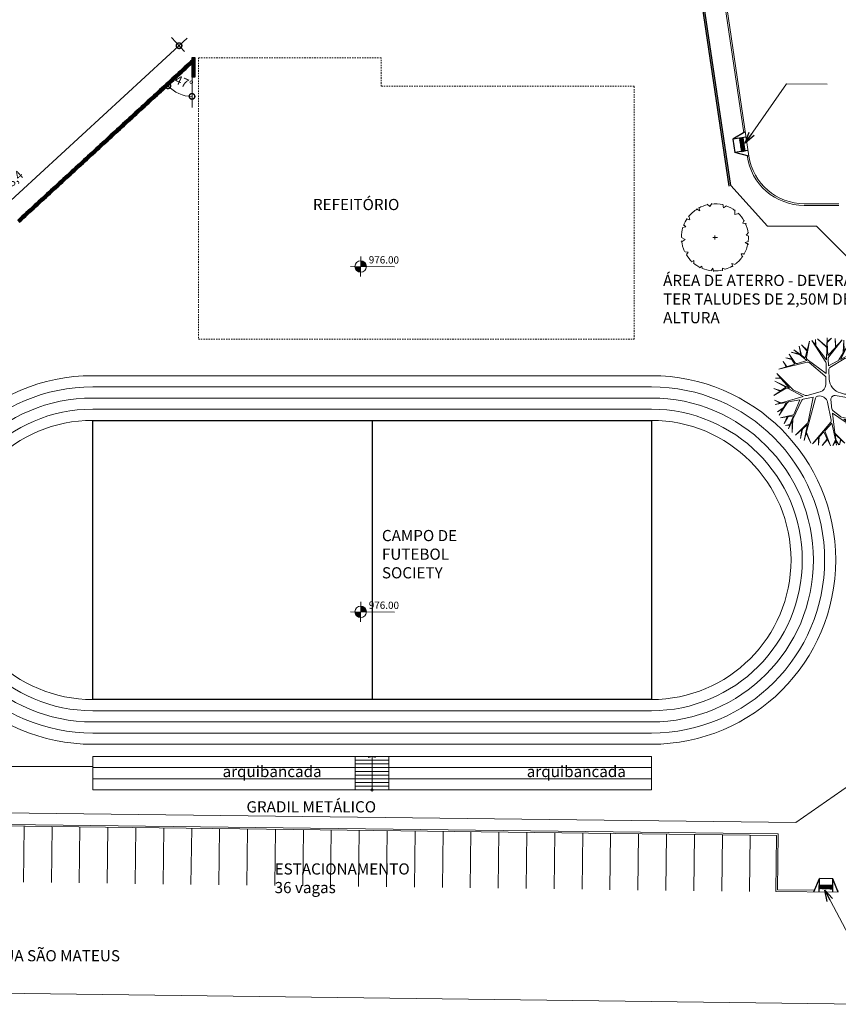
# Model space of a CAD drawing. Units: millimetres. Extents: x 11205 to 13140, y 7996 to 8348.
# Drawn here: x 12793 to 12866, y 8109 to 8197 of the extents above; entities that cross this region are included whole.
import ezdxf

# ---------------------------------------------------------------- set-up
doc = ezdxf.new("R2010")
doc.units = ezdxf.units.MM
doc.header["$MEASUREMENT"] = 0
doc.linetypes.add('HIDDEN2', pattern=[0.1875, 0.125, -0.0625])
doc.layers.get('0').update_dxf_attribs({"linetype": 'CONTINUOUS'})
doc.layers.get('Defpoints').update_dxf_attribs({"linetype": 'CONTINUOUS'})
for name, color, linetype, lineweight in [('030', 88, 'CONTINUOUS', 30), ('34', 34, 'CONTINUOUS', 20), ('Acessibilidade', 150, 'CONTINUOUS', 9), ('ARQ_CTA_GER', 9, 'CONTINUOUS', 13), ('ARQ_PIS_CAL', 9, 'CONTINUOUS', 5), ('ARQ_PRJ_GER', 9, 'HIDDEN2', 5), ('ARRUAMENTO', 4, 'CONTINUOUS', 15), ('EST_PIL_VIG_LAJ', 6, 'CONTINUOUS', 5), ('MEIO FIO', 56, 'CONTINUOUS', 15), ('NÍVEL', 7, 'CONTINUOUS', 5), ('SOLEIRA_HACHURA', 9, 'CONTINUOUS', 5), ('Txt-JanelasPortas', 7, 'CONTINUOUS', 5), ('VEGETAÇÃO', 3, 'CONTINUOUS', 13)]:
    doc.layers.add(name, color=color, linetype=linetype, lineweight=lineweight)
for name, color, linetype in [('AR_PISO', 253, 'CONTINUOUS'), ('ARQ-TXT-AMB', 7, 'CONTINUOUS'), ('GUIA', 3, 'CONTINUOUS'), ('piso alerta', 10, 'CONTINUOUS'), ('piso direcional', 160, 'CONTINUOUS'), ('VEGETACAO', 3, 'CONTINUOUS')]:
    doc.layers.add(name, color=color, linetype=linetype)
doc.styles.add('ARIAL', font='arial.ttf')
doc.styles.add('styleARIAL', font='arial.ttf')
doc.dimstyles.new('COTAS-500', dxfattribs={"dimtxt": 0.8, "dimasz": 1, "dimexe": 1, "dimexo": 1, "dimgap": 0.6, "dimtad": 1, "dimdec": 1, "dimrnd": 0.05, "dimzin": 1, "dimtxsty": 'ARIAL', "dimblk": 'DOTSMALL', "dimcen": 1.5, "dimdle": 1, "dimclrd": 256, "dimclre": 256, "dimclrt": 7, "dimadec": 0, "dimazin": 0, "dimtfac": 1, "dimtdec": 1, "dimtix": 1, "dimtmove": 1, "dimatfit": 3, "dimldrblk": 'OPEN30', "dimfxl": 0.15, "dimlwd": -1, "dimlwe": -1, "dimarcsym": 0})
pattern_1 = [(359.2952, (12864.394287, 8118.571915), (-0.0004059, -0.03299306), [0.01905, -0.0381]), (239.2952, (12864.394287, 8118.571915), (-0.0283699, 0.01684804), [0.01905, -0.0381]), (299.2952, (12864.413336, 8118.57168), (-0.0287758, -0.016145), [0.01905, -0.0381])]
pattern_2 = [(98.4407, (12858.430068, 8185.241073), (0.03263816, 0.0048433), [0.01905, -0.0381]), (338.4407, (12858.430068, 8185.241073), (-0.0121247, -0.0306871), [0.01905, -0.0381]), (38.4407, (12858.42727, 8185.259916), (0.0205135, -0.02584384), [0.01905, -0.0381])]

# ---------------------------------------------------------------- blocks, each defined once
blk = doc.blocks.new('NIVEL')
at = {"layer": 'NÍVEL'}
h = blk.add_hatch(color=256, dxfattribs=at)
h.paths.add_polyline_path([(0, 0), (0.078, 0, 0.414214), (0, 0.078)])
h.paths.add_polyline_path([(0, -0.078), (0, 0), (-0.078, 0, 0.414214)])
for p, q in [((0, 0.138), (0, -0.138)), ((-0.138, 0), (0.467, 0))]:
    blk.add_line(p, q, dxfattribs=at)
blk.add_circle((0, 0), 0.0782, dxfattribs=at)
blk = doc.blocks.new('NIVEL2')
blk.add_blockref('NIVEL', (0, 0))
at = {"layer": 'Txt-JanelasPortas', "flags": 4}
blk.add_attdef('+142', (0.144, 0.025), '', height=0.08, dxfattribs=at)
blk = doc.blocks.new('arvore_plant24')
for p, q in [((-0.1995, 0.318), (-0.1717, 0.4696)), ((-0.1934, 0.3861), (-0.1717, 0.4696)), ((-0.1201, 0.4363), (-0.1507, 0.4767)), ((-0.0186, 0.2771), (-0.1507, 0.4767)), ((-0.1201, 0.4363), (-0.1156, 0.4856)), ((-0.1143, 0.4324), (-0.1156, 0.4856)), ((-0.0153, 0.4148), (-0.0963, 0.4906)), ((-0.0112, 0.4187), (-0.0963, 0.4906)), ((-0.0112, 0.4187), (-0.0095, 0.4999)), ((-0.0076, 0.4678), (-0.0095, 0.4999)), ((-0.0076, 0.4678), (0.0322, 0.499)), ((-0.0033, 0.4643), (0.0322, 0.499)), ((0.0072, 0.3238), (0.1321, 0.4822)), ((0.0685, 0.4181), (0.0652, 0.4957)), ((0.0739, 0.4188), (0.0652, 0.4957)), ((0.0739, 0.4188), (0.1321, 0.4822)), ((0.1156, 0.3006), (0.1968, 0.4595)), ((0.142, 0.3685), (0.1466, 0.4794)), ((0.1486, 0.377), (0.1466, 0.4794)), ((0.1486, 0.377), (0.1968, 0.4595)), ((-0.2608, 0.3419), (-0.3407, 0.366)), ((-0.2686, 0.3498), (-0.3407, 0.366)), ((-0.2501, 0.341), (-0.3149, 0.3884)), ((-0.2686, 0.3498), (-0.3149, 0.3884)), ((-0.2436, 0.3392), (-0.2685, 0.4218)), ((-0.2501, 0.341), (-0.2685, 0.4218)), ((-0.1934, 0.3861), (-0.2457, 0.4355)), ((-0.1995, 0.3837), (-0.2457, 0.4355)), ((-0.2122, 0.3133), (-0.1968, 0.3727)), ((-0.0138, 0.2959), (-0.1118, 0.4254)), ((-0.0138, 0.2959), (-0.0115, 0.4058)), ((0, 0.3383), (-0.0068, 0.455)), ((0, 0.3383), (0.0653, 0.4095)), ((0.1781, 0.3249), (0.3002, 0.3999)), ((0.1971, 0.3489), (0.2218, 0.4481)), ((0.2025, 0.3473), (0.3002, 0.3999)), ((0.2025, 0.3473), (0.2098, 0.3855)), ((0.2123, 0.3986), (0.2218, 0.4481)), ((0.2123, 0.3986), (0.2709, 0.4203)), ((0.2164, 0.3941), (0.2709, 0.4203)), ((0.2952, 0.3409), (0.3208, 0.3825)), ((0.2985, 0.3364), (0.3208, 0.3825)), ((-0.1907, 0.2741), (-0.4548, 0.2078)), ((-0.3869, 0.2383), (-0.414, 0.2804)), ((-0.3877, 0.2288), (-0.414, 0.2804)), ((-0.3362, 0.3046), (-0.3909, 0.3118)), ((-0.3378, 0.2994), (-0.3909, 0.3118)), ((-0.3048, 0.2691), (-0.36, 0.347)), ((-0.3362, 0.3046), (-0.36, 0.347)), ((-0.3077, 0.2537), (-0.3301, 0.2936)), ((-0.1955, 0.2887), (-0.2825, 0.2616)), ((-0.1955, 0.2887), (-0.2565, 0.3397)), ((-0.2122, 0.3133), (-0.2392, 0.333)), ((-0.0164, 0.1701), (-0.1916, 0.2982)), ((0.0058, 0.2415), (0.0019, 0.3068)), ((0.0058, 0.2415), (0.0923, 0.2881)), ((0.0198, 0.2278), (0.1495, 0.3074)), ((0.1021, 0.2975), (0.1404, 0.363)), ((0.1156, 0.3006), (0.1911, 0.3412)), ((0.1607, 0.3115), (0.3642, 0.3426)), ((0.1781, 0.3249), (0.2861, 0.3352)), ((0.2985, 0.3364), (0.3642, 0.3426)), ((0.3587, 0.1906), (0.3895, 0.3135)), ((0.3648, 0.1922), (0.3895, 0.3135)), ((-0.3877, 0.2288), (-0.4548, 0.2078)), ((-0.3077, 0.2537), (-0.3733, 0.2333)), ((-0.0263, 0.1477), (-0.1731, 0.2701)), ((-0.0164, 0.1701), (-0.0145, 0.2628)), ((0.013, 0.1184), (0.0079, 0.205)), ((0.3004, 0.1053), (0.3885, 0.214)), ((0.3648, 0.1922), (0.4265, 0.2609)), ((0.3971, 0.2247), (0.4265, 0.2609)), ((0.3971, 0.2247), (0.4553, 0.2067)), ((0.4002, 0.2182), (0.4553, 0.2067)), ((-0.3897, 0.0415), (-0.4908, 0.0954)), ((-0.3551, 0.0334), (-0.4908, 0.0954)), ((-0.4386, 0.1289), (-0.4842, 0.1245)), ((-0.4394, 0.1238), (-0.4842, 0.1245)), ((-0.322, 0.0199), (-0.4721, 0.1672)), ((-0.4386, 0.1289), (-0.4721, 0.1672)), ((-0.3551, 0.0334), (-0.4306, 0.1197)), ((-0.0186, 0.0665), (-0.0173, 0.128)), ((0.1819, -0.0112), (0.3519, 0.1779)), ((0.3004, 0.1053), (0.4011, 0.0898)), ((0.4114, 0.0933), (0.4747, 0.1571)), ((0.414, 0.0879), (0.4364, 0.1134)), ((0.4457, 0.124), (0.4747, 0.1571)), ((0.4457, 0.124), (0.4889, 0.1046)), ((0.4489, 0.1169), (0.4889, 0.1046)), ((-0.4393, 0.011), (-0.4992, 0.0279)), ((-0.4393, 0.0054), (-0.4992, 0.0279)), ((-0.3839, 0.0317), (-0.4986, -0.0379)), ((-0.4393, 0.0054), (-0.4986, -0.0379)), ((-0.3897, 0.0415), (-0.4289, 0.0129)), ((-0.227, -0.0453), (-0.372, 0.0321)), ((-0.2085, -0.0336), (-0.3148, 0.015)), ((-0.069, 0.0007), (-0.1912, -0.0349)), ((0.1927, -0.0276), (0.2806, 0.0808)), ((0.3019, 0.09), (0.4381, 0.0798)), ((0.3643, -0.0662), (0.499, 0.0312)), ((0.414, 0.0879), (0.4943, 0.0755)), ((0.4424, 0.0786), (0.4972, 0.0526)), ((0.4505, -0.0093), (0.499, 0.0312)), ((0.4552, 0.0785), (0.4972, 0.0526)), ((0.4552, 0.0785), (0.4943, 0.0755)), ((-0.4348, -0.1031), (-0.4937, -0.079)), ((-0.4393, -0.1071), (-0.4937, -0.079)), ((-0.227, -0.0453), (-0.4269, -0.1035)), ((-0.2585, -0.0737), (-0.3629, -0.0953)), ((-0.2395, -0.0773), (-0.3211, -0.2552)), ((-0.2585, -0.0737), (-0.3093, -0.2063)), ((-0.1346, -0.0482), (-0.2267, -0.0672)), ((-0.1126, -0.0579), (-0.1942, -0.3722)), ((-0.1346, -0.0482), (-0.1802, -0.2772)), ((-0.0879, -0.0385), (-0.0935, -0.0397)), ((0.0295, -0.0716), (0.0409, -0.159)), ((0.0705, -0.032), (0.2845, -0.0678)), ((0.1188, -0.0091), (0.1572, -0.0188)), ((0.1927, -0.0276), (0.3543, -0.0681)), ((0.3014, -0.0789), (0.4233, -0.2681)), ((0.3152, -0.0729), (0.3667, -0.1659)), ((0.3152, -0.0729), (0.3929, -0.0859)), ((0.374, -0.0731), (0.4405, -0.0176)), ((0.374, -0.0731), (0.4177, -0.084)), ((0.3989, -0.0887), (0.4744, -0.1557)), ((0.4069, -0.0882), (0.4744, -0.1557)), ((0.4069, -0.0882), (0.4895, -0.102)), ((0.4267, -0.0827), (0.4984, -0.04)), ((0.4301, -0.0871), (0.4984, -0.04)), ((0.4301, -0.0871), (0.4895, -0.102)), ((0.4493, -0.0149), (0.4996, -0.0197)), ((0.4505, -0.0093), (0.4996, -0.0197)), ((-0.3837, -0.0995), (-0.4853, -0.1205)), ((-0.4393, -0.1071), (-0.4853, -0.1205)), ((-0.4123, -0.1498), (-0.4638, -0.1867)), ((-0.4167, -0.1603), (-0.4638, -0.1867)), ((-0.3704, -0.1004), (-0.4488, -0.2193)), ((-0.4167, -0.1603), (-0.4488, -0.2193)), ((-0.3837, -0.0995), (-0.4088, -0.1457)), ((0, -0.0959), (0.0353, -0.2623)), ((0.0505, -0.1757), (0.1198, -0.2283)), ((0.3729, -0.1771), (0.4598, -0.1963)), ((0.3729, -0.1771), (0.4233, -0.2681)), ((0.3739, -0.1716), (0.4598, -0.1963)), ((-0.3175, -0.2136), (-0.4363, -0.2442)), ((-0.3751, -0.2343), (-0.4363, -0.2442)), ((-0.3751, -0.2343), (-0.4029, -0.2961)), ((-0.3693, -0.2354), (-0.4029, -0.2961)), ((-0.3164, -0.2249), (-0.3658, -0.2328)), ((-0.3279, -0.2698), (-0.3622, -0.3447)), ((-0.3164, -0.2249), (-0.3448, -0.2991)), ((-0.3279, -0.2698), (-0.3274, -0.3779)), ((-0.322, -0.2589), (-0.3274, -0.3779)), ((0.0456, -0.1952), (0.1648, -0.2758)), ((0.0456, -0.1952), (0.0696, -0.3794)), ((0.1297, -0.2329), (0.4063, -0.2919)), ((0.1511, -0.2521), (0.3058, -0.2763)), ((0.1511, -0.2521), (0.2376, -0.3179)), ((-0.352, -0.3053), (-0.3889, -0.3134)), ((-0.349, -0.3101), (-0.3889, -0.3134)), ((-0.349, -0.3101), (-0.3622, -0.3447)), ((-0.1867, -0.2898), (-0.2964, -0.4027)), ((-0.2377, -0.3504), (-0.2964, -0.4027)), ((-0.2316, -0.3477), (-0.2484, -0.434)), ((-0.2377, -0.3504), (-0.2484, -0.434)), ((-0.1855, -0.304), (-0.2284, -0.3422)), ((-0.1855, -0.304), (-0.2148, -0.4515)), ((0.0311, -0.2793), (-0.1379, -0.4806)), ((0.0413, -0.2905), (-0.0188, -0.3542)), ((0.0413, -0.2905), (0.0739, -0.4434)), ((0.1717, -0.2856), (0.1933, -0.3672)), ((0.1885, -0.2919), (0.2553, -0.337)), ((0.1885, -0.2919), (0.2154, -0.4512)), ((0.2415, -0.3199), (0.3547, -0.3524)), ((0.2511, -0.3281), (0.3223, -0.3823)), ((0.2511, -0.3281), (0.3547, -0.3524)), ((0.2669, -0.3448), (0.2514, -0.4311)), ((0.2605, -0.3483), (0.2514, -0.4311)), ((0.2669, -0.3448), (0.3223, -0.3823)), ((0.312, -0.2792), (0.3726, -0.3334)), ((0.3191, -0.2784), (0.3726, -0.3334)), ((0.3191, -0.2784), (0.4063, -0.2919)), ((-0.1974, -0.3845), (-0.2148, -0.4515)), ((-0.1974, -0.3845), (-0.1533, -0.4759)), ((-0.1938, -0.3786), (-0.1533, -0.4759)), ((-0.0828, -0.4221), (-0.1379, -0.4806)), ((-0.0828, -0.4221), (-0.0818, -0.4933)), ((-0.0771, -0.4195), (-0.0818, -0.4933)), ((-0.0344, -0.3708), (-0.0744, -0.4132)), ((-0.0058, -0.4414), (-0.0467, -0.4978)), ((0.0006, -0.4423), (-0.0467, -0.4978)), ((-0.0344, -0.3708), (-0.0049, -0.4312)), ((-0.022, -0.3711), (0.0284, -0.4992)), ((0.0006, -0.4423), (0.0284, -0.4992)), ((0.0732, -0.4497), (0.0513, -0.4974)), ((0.0764, -0.4554), (0.0513, -0.4974)), ((0.0714, -0.3934), (0.117, -0.4344)), ((0.0714, -0.3934), (0.0773, -0.4383)), ((0.0739, -0.3882), (0.1605, -0.4735)), ((0.0764, -0.4554), (0.0844, -0.4928)), ((0.106, -0.4886), (0.0786, -0.4421)), ((0.0789, -0.4506), (0.106, -0.4886)), ((0.0789, -0.4506), (0.0844, -0.4928)), ((0.1257, -0.4422), (0.1127, -0.4885)), ((0.1201, -0.4434), (0.1127, -0.4885)), ((0.1257, -0.4422), (0.1605, -0.4735)), ((0.1936, -0.3715), (0.1839, -0.465)), ((0.1974, -0.383), (0.1839, -0.465)), ((0.1974, -0.383), (0.2154, -0.4512))]:
    blk.add_line(p, q)
for centre, radius, start, end in [((0.0051, 0.4557), 0.012, 134.40963, 183.37914), ((-0.2085, 0.3757), 0.012, 345.46912, 41.7134), ((-0.1023, 0.4327), 0.012, 181.37898, 217.13643), ((-0.0235, 0.406), 0.012, 358.79792, 46.88651), ((0.0565, 0.4176), 0.012, 317.46849, 2.37415), ((0.13, 0.369), 0.012, 329.69545, 357.63994), ((0.2216, 0.3833), 0.012, 115.64967, 169.14092), ((-0.3405, 0.2877), 0.012, 29.27378, 76.86971), ((-0.2642, 0.3305), 0.012, 50.18079, 73.2616), ((-0.2321, 0.3427), 0.012, 196.79794, 233.82925), ((-0.1798, 0.3144), 0.02, 169.61616, 233.82925), ((-0.1859, 0.2547), 0.02, 50.18079, 104.09441), ((-0.0395, 0.2633), 0.025, 358.79792, 33.49684), ((0.0269, 0.3083), 0.025, 141.76538, 183.37914), ((0.0805, 0.3101), 0.025, 298.27867, 329.69545), ((0.1652, 0.2818), 0.03, 98.69217, 121.54047), ((0.1854, 0.3518), 0.012, 298.27867, 345.99977), ((0.285, 0.3471), 0.012, 275.41929, 328.47623), ((-0.3768, 0.2447), 0.012, 212.62745, 287.32947), ((-0.2885, 0.2807), 0.02, 215.35315, 287.32947), ((0.0329, 0.2065), 0.025, 121.54047, 183.37914), ((0.3296, 0.1979), 0.03, 318.04539, 345.92093), ((0.3978, 0.2064), 0.012, 78.22868, 140.97952), ((-0.4396, 0.1118), 0.012, 41.16414, 89.09302), ((-0.0423, 0.1285), 0.025, 358.79792, 50.18079), ((0.1528, 0.1267), 0.14, 183.37914, 255.94078), ((0.4029, 0.1017), 0.012, 261.26853, 315.23767), ((0.4454, 0.1054), 0.012, 72.91394, 138.74535), ((-0.436, 0.0226), 0.012, 254.28366, 306.08959), ((-0.3777, 0.0215), 0.012, 61.92829, 121.24852), ((-0.3044, 0.0377), 0.025, 225.54747, 245.43891), ((-0.0886, 0.0679), 0.07, 286.23628, 358.79792), ((0.3, 0.0651), 0.025, 85.68944, 140.97952), ((0.4372, 0.0678), 0.012, 64.60855, 85.68944), ((-0.2231, -0.0848), 0.018, 101.65506, 155.33723), ((-0.1981, -0.0108), 0.025, 245.43891, 286.23628), ((-0.0885, -0.0642), 0.025, 101.65506, 165.45101), ((-0.0737, -0.1071), 0.07, 55.45836, 101.65506), ((0, 0), 0.06, 235.45836, 238.20197), ((-0.0685, -0.1105), 0.07, 12.00528, 58.20197), ((0.0592, -0.0678), 0.03, 131.16081, 187.42406), ((0, 0), 0.06, 311.16081, 316.78524), ((0.0656, -0.0616), 0.03, 80.522, 136.78524), ((0.1633, 0.0055), 0.025, 255.94078, 318.04539), ((0.2804, -0.0924), 0.025, 32.79979, 80.522), ((0.3573, -0.0565), 0.012, 255.94078, 305.86051), ((0.3909, -0.0977), 0.012, 48.45294, 80.522), ((0.4206, -0.0724), 0.012, 255.94078, 300.744), ((0.4482, -0.0268), 0.012, 84.55195, 129.81689), ((-0.4302, -0.092), 0.012, 247.75231, 286.23628), ((-0.4193, -0.14), 0.012, 305.62161, 331.4607), ((-0.3604, -0.107), 0.012, 101.65506, 146.61558), ((0.0657, -0.1558), 0.025, 187.42406, 232.75748), ((0.3772, -0.1601), 0.012, 208.97396, 253.96866), ((-0.365, -0.2378), 0.005, 99.14367, 151.11348), ((-0.3121, -0.2594), 0.01, 155.33723, 177.42473), ((-0.3205, -0.202), 0.012, 284.41832, 339.04999), ((0.0158, -0.2664), 0.02, 319.98982, 12.00528), ((0.1349, -0.2084), 0.025, 232.75748, 257.94865), ((-0.3541, -0.2955), 0.01, 282.45915, 339.04999), ((-0.2218, -0.3497), 0.01, 131.65254, 169.00137), ((-0.2047, -0.2723), 0.025, 315.83062, 348.75744), ((-0.0071, -0.3652), 0.016, 136.69068, 201.48112), ((0.1553, -0.2899), 0.017, 14.763, 55.93683), ((0.2448, -0.3083), 0.012, 232.75748, 253.96645), ((0.2486, -0.347), 0.012, 353.67021, 55.93683), ((0.304, -0.2881), 0.012, 48.19067, 81.13661), ((-0.1846, -0.3748), 0.01, 165.45101, 202.56503), ((-0.0671, -0.4201), 0.01, 136.69068, 176.38002), ((-0.0138, -0.4356), 0.01, 324.04079, 26.05619), ((0.0845, -0.3775), 0.015, 187.42406, 225.41788), ((0.0641, -0.4455), 0.01, 335.4022, 12.00528), ((0.0872, -0.437), 0.01, 187.42406, 210.52033), ((0.1103, -0.4418), 0.01, 350.59525, 48.05976), ((0.1817, -0.3702), 0.012, 354.06139, 14.763)]:
    blk.add_arc(centre, radius, start, end)
blk = doc.blocks.new('arvore_plant16')
for p, q in [((-1.458, 2.665), (-1.383, 2.38)), ((-0.709, 2.964), (-0.47, 2.755)), ((-0.47, 2.755), (-0.305, 3.039)), ((0.698, 2.979), (0.757, 2.65)), ((0.757, 2.65), (1.012, 2.845)), ((-2.341, 1.917), (-2.251, 1.558)), ((-1.383, 2.38), (-1.682, 2.531)), ((1.76, 2.485), (1.76, 2.051)), ((1.76, 2.051), (2.134, 2.156)), ((-2.61, 0.915), (-2.924, 0.854)), ((-2.806, 1.109), (-2.61, 0.915)), ((-2.251, 1.558), (-2.565, 1.633)), ((2.612, 1.558), (2.494, 1.304)), ((2.494, 1.304), (2.823, 1.243)), ((-0.2, 0), (0.233, 0)), ((0, 0.182), (0, -0.193)), ((3.003, 0.45), (2.792, 0.211)), ((2.792, 0.211), (3.032, 0.136)), ((-2.67, -0.209), (-3.014, -0.448)), ((-2.999, -0.029), (-2.67, -0.209)), ((3.016, -0.343), (2.718, -0.433)), ((2.718, -0.433), (3.003, -0.626)), ((-2.655, -1.315), (-2.4, -1.344)), ((-2.4, -1.344), (-2.551, -1.555)), ((2.643, -1.465), (2.344, -1.45)), ((2.344, -1.45), (2.463, -1.748)), ((-1.862, -2.078), (-2.071, -2.213)), ((-1.862, -2.363), (-1.862, -2.078)), ((-1.159, -2.572), (-1.368, -2.721)), ((-1.113, -2.797), (-1.159, -2.572)), ((1.835, -2.407), (1.536, -2.317)), ((1.536, -2.317), (1.611, -2.617)), ((-0.185, -2.767), (-0.29, -2.947)), ((-0.097, -3.05), (-0.185, -2.767)), ((0.907, -2.841), (0.698, -2.736)), ((0.698, -2.736), (0.698, -2.976))]:
    blk.add_line(p, q)
for start, end in [(102.43048, 119.3539), (76.09414, 96.65978), (52.95095, 71.32945), (122.07924, 142.21135), (29.44959, 46.70632), (162.84372, 180.25861), (146.27832, 159.77064), (7.44769, 25.76344), (352.58189, 2.04026), (186.2638, 205.32162), (329.60623, 350.26287), (212.01221, 227.54092), (307.83327, 326.29148), (230.94414, 244.8696), (288.26287, 301.07656), (248.29585, 265.00863), (267.31874, 284.27366)]:
    blk.add_arc((0, 0), 3, start, end)
blk = doc.blocks.new('_Open30')
at = {"color": 0, "linetype": 'ByBlock', "lineweight": -2}
for p, q in [((-1, 0.268), (0, 0)), ((0, 0), (-1, -0.268)), ((0, 0), (-1, 0))]:
    blk.add_line(p, q, dxfattribs=at)
blk = doc.blocks.new('A$C58171AD6')
at = {"layer": 'piso direcional'}
for p, q in [((3, 22.5), (3, 2.5)), ((4.5, 24), (4.5, 24)), ((4.5, 1), (4.5, 1)), ((6, 22.5), (6, 2.5)), ((11, 22.5), (11, 2.5)), ((12.5, 24), (12.5, 24)), ((12.5, 1), (12.5, 1)), ((14, 22.5), (14, 2.5)), ((19, 22.5), (19, 2.5)), ((20.5, 24), (20.5, 24)), ((20.5, 1), (20.5, 1)), ((22, 22.5), (22, 2.5))]:
    blk.add_line(p, q, dxfattribs=at)
blk.add_lwpolyline([(25, 25), (25, 0), (0, 0), (0, 25)], close=True, dxfattribs=at)
for centre, start, end in [((4.5, 22.5), 90, 180), ((4.5, 2.5), 180, 270), ((4.5, 22.5), 0, 90), ((4.5, 2.5), 270, 0), ((12.5, 22.5), 90, 180), ((12.5, 2.5), 180, 270), ((12.5, 22.5), 0, 90), ((12.5, 2.5), 270, 0), ((20.5, 22.5), 90, 180), ((20.5, 2.5), 180, 270), ((20.5, 22.5), 0, 90), ((20.5, 2.5), 270, 0)]:
    blk.add_arc(centre, 1.5, start, end, dxfattribs=at)
blk = doc.blocks.new('A$C2098290F')
at = {"layer": 'piso alerta'}
blk.add_lwpolyline([(0, 25), (25, 25), (25, 0), (0, 0)], close=True, dxfattribs=at)
for centre in [(3.5, 21.5), (3.5, 17), (3.5, 12.5), (3.5, 8), (3.5, 3.5), (8, 21.5), (8, 17), (8, 12.5), (8, 8), (8, 3.5), (12.5, 21.5), (12.5, 17), (12.5, 12.5), (12.5, 8), (12.5, 3.5), (17, 21.5), (17, 17), (17, 12.5), (17, 8), (17, 3.5), (21.5, 21.5), (21.5, 17), (21.5, 12.5), (21.5, 8), (21.5, 3.5)]:
    blk.add_circle(centre, 1.5, dxfattribs=at)
blk = doc.blocks.new('_DotSmall')
at = {"color": 0, "linetype": 'ByBlock', "const_width": 0.5}
blk.add_lwpolyline([(-0.0625, 0, 1), (0.0625, 0, 1)], format="xyb", close=True, dxfattribs=at)
blk = doc.blocks.new('*D158')
at = {"layer": 'ARQ_CTA_GER', "transparency": 16777216}
for p, q in [((12807.44, 8192.229), (12805.438, 8190.388)), ((12808.335, 8191.843), (12808.335, 8189.116))]:
    blk.add_line(p, q, dxfattribs=at)
blk.add_arc((12808.335, 8193.052), 2.935, 222.59972, 270, dxfattribs=at)
at = {"layer": 'Defpoints', "color": 0, "transparency": 16777216}
for p in [(12808.177, 8192.906, 0), (12808.335, 8193.093, -0.001), (12808.335, 8193.052, 0), (12808.335, 8192.843, -0.001), (12806.797, 8190.552)]:
    blk.add_point(p, dxfattribs=at)
at = {"layer": 'ARQ_CTA_GER', "transparency": 16777216}
for p, rotation in [((12806.174, 8191.065), 132.5997213455748), ((12808.335, 8190.116), 1.050040054906276e-09)]:
    blk.add_blockref('_DotSmall', p, dxfattribs=dict(at, rotation=rotation))
at = {"layer": 'ARQ_CTA_GER', "color": 7, "transparency": 16777216, "insert": (12807.557, 8191.28), "char_height": 0.8, "attachment_point": 5, "rotation": 336.29986, "style": 'ARIAL'}
blk.add_mtext('47°', dxfattribs=at)
blk = doc.blocks.new('*D160')
at = {"layer": 'ARQ_CTA_GER', "transparency": 16777216}
for p, q in [((12778.21, 8168.021), (12807.909, 8195.331)), ((12807.658, 8194.127), (12806.497, 8195.39)), ((12779.43, 8168.171), (12778.269, 8169.434))]:
    blk.add_line(p, q, dxfattribs=at)
at = {"layer": 'Defpoints', "color": 0, "transparency": 16777216}
for p in [(12807.173, 8194.654), (12808.335, 8193.391, 0), (12780.107, 8167.435)]:
    blk.add_point(p, dxfattribs=at)
at = {"layer": 'ARQ_CTA_GER', "transparency": 16777216}
for p, rotation in [((12807.173, 8194.654), 42.5997213457354), ((12778.946, 8168.698), 222.5997213457354)]:
    blk.add_blockref('_DotSmall', p, dxfattribs=dict(at, rotation=rotation))
at = {"layer": 'ARQ_CTA_GER', "color": 7, "transparency": 16777216, "insert": (12792.328, 8182.472), "char_height": 0.8, "attachment_point": 5, "rotation": 42.59972, "style": 'ARIAL'}
blk.add_mtext('38,4', dxfattribs=at)

msp = doc.modelspace()

# ---------------------------------------------------------------- hatches: boundary and pattern name
at = {"layer": 'AR_PISO'}
h = msp.add_hatch(dxfattribs=at)
h.set_pattern_fill('HEX', color=256, scale=0.006, angle=98.444677, style=0)
h.set_pattern_definition(pattern_2)
h.paths.add_polyline_path([(12857.3307, 8186.3697), (12857.3748, 8186.0729), (12857.6715, 8186.117), (12857.6275, 8186.4137)])
h = msp.add_hatch(dxfattribs=at)
h.set_pattern_fill('HEX', color=256, scale=0.006, angle=98.444677, style=0)
h.set_pattern_definition(pattern_2)
h.paths.add_polyline_path([(12857.3748, 8186.0729), (12857.4188, 8185.7762), (12857.7155, 8185.8202), (12857.6715, 8186.117)])
h = msp.add_hatch(dxfattribs=at)
h.set_pattern_fill('HEX', color=256, scale=0.006, angle=98.444677, style=0)
h.set_pattern_definition(pattern_2)
h.paths.add_polyline_path([(12857.4188, 8185.7762), (12857.4628, 8185.4794), (12857.7596, 8185.5235), (12857.7155, 8185.8202)])
h = msp.add_hatch(dxfattribs=at)
h.set_pattern_fill('HEX', color=256, scale=0.006, angle=98.444677, style=0)
h.set_pattern_definition(pattern_2)
h.paths.add_polyline_path([(12857.5069, 8185.1827), (12857.8036, 8185.2267), (12857.7596, 8185.5235), (12857.4628, 8185.4794)])
h = msp.add_hatch(dxfattribs=at)
h.set_pattern_fill('HEX', color=256, scale=0.006, angle=-0.700839, style=0)
h.set_pattern_definition(pattern_1)
h.paths.add_polyline_path([(12864.4834, 8119.4926), (12864.4797, 8119.1927), (12864.7797, 8119.189), (12864.7834, 8119.489)])
h = msp.add_hatch(dxfattribs=at)
h.set_pattern_fill('HEX', color=256, scale=0.006, angle=-0.700839, style=0)
h.set_pattern_definition(pattern_1)
h.paths.add_polyline_path([(12865.0833, 8119.4853), (12864.7834, 8119.489), (12864.7797, 8119.189), (12865.0796, 8119.1853)])
h = msp.add_hatch(dxfattribs=at)
h.set_pattern_fill('HEX', color=256, scale=0.006, angle=-0.700839, style=0)
h.set_pattern_definition(pattern_1)
h.paths.add_polyline_path([(12865.3833, 8119.4816), (12865.0833, 8119.4853), (12865.0796, 8119.1853), (12865.3796, 8119.1816)])
h = msp.add_hatch(dxfattribs=at)
h.set_pattern_fill('HEX', color=256, scale=0.006, angle=-0.700839, style=0)
h.set_pattern_definition(pattern_1)
h.paths.add_polyline_path([(12865.6833, 8119.4779), (12865.3833, 8119.4816), (12865.3796, 8119.1816), (12865.6796, 8119.1779)])
at = {"layer": 'EST_PIL_VIG_LAJ'}
msp.add_hatch(color=256, dxfattribs=at).paths.add_polyline_path([(12645.3733, 8298.4714), (12645.4275, 8298.3208), (12779.7814, 8296.9242), (12846.8776, 8246.2379), (12856.4008, 8182.0756), (12856.543, 8182.1411), (12847.017, 8246.3206), (12779.8324, 8297.0737)])

# ---------------------------------------------------------------- linework, layer by layer
at = {"layer": '030'}
for p, q in [((12856.4008, 8182.0756), (12846.8776, 8246.2379)), ((12856.543, 8182.1411), (12847.017, 8246.3206))]:
    msp.add_line(p, q, dxfattribs=at)
at = {"layer": '34'}
for points in [[(12859.8295, 8178.5088), (12856.543, 8182.1411)], [(12769.2048, 8126.2386), (12862.3868, 8125.1188), (12869.2344, 8129.8765), (12869.2141, 8173.5131), (12864.2118, 8178.5108), (12859.8295, 8178.5088)]]:
    msp.add_lwpolyline(points, dxfattribs=at)
at = {"layer": 'AR_PISO'}
for p, q in [((12857.3307, 8186.3697), (12857.5069, 8185.1827)), ((12857.6715, 8186.117), (12857.3748, 8186.0729)), ((12857.7155, 8185.8202), (12857.4188, 8185.7762)), ((12857.6275, 8186.4137), (12857.8036, 8185.2267)), ((12857.7596, 8185.5235), (12857.4628, 8185.4794)), ((12865.6833, 8119.4779), (12864.4834, 8119.4926)), ((12864.7797, 8119.189), (12864.7834, 8119.489)), ((12865.0796, 8119.1853), (12865.0833, 8119.4853)), ((12865.3796, 8119.1816), (12865.3833, 8119.4816)), ((12865.6796, 8119.1779), (12864.4797, 8119.1927))]:
    msp.add_line(p, q, dxfattribs=at)
at = {"layer": 'ARQ_PIS_CAL'}
for points in [[(12793.2423, 8119.7599), (12793.3035, 8124.7687)], [(12795.7421, 8119.7283), (12795.8034, 8124.7381)], [(12798.2419, 8119.6966), (12798.3032, 8124.7075)], [(12800.7417, 8119.665), (12800.803, 8124.6769)], [(12803.2415, 8119.6333), (12803.3028, 8124.6463)], [(12805.7413, 8119.6017), (12805.8026, 8124.6157)], [(12808.2411, 8119.5701), (12808.3024, 8124.5852)], [(12810.7409, 8119.5384), (12810.8022, 8124.5546)], [(12813.2407, 8119.5068), (12813.302, 8124.524)], [(12815.7404, 8119.4751), (12815.8019, 8124.4934)], [(12818.2402, 8119.4435), (12818.3017, 8124.4628)], [(12820.74, 8119.4119), (12820.8015, 8124.4322)], [(12823.2398, 8119.3802), (12823.3013, 8124.4016)], [(12825.7396, 8119.3486), (12825.8011, 8124.371)], [(12828.2394, 8119.3169), (12828.3009, 8124.3404)], [(12830.7392, 8119.2853), (12830.8007, 8124.3099)], [(12833.239, 8119.2536), (12833.3005, 8124.2793)], [(12835.7388, 8119.222), (12835.8004, 8124.2487)], [(12838.2386, 8119.1904), (12838.3003, 8124.2265)], [(12840.7384, 8119.1587), (12840.8, 8124.1875)], [(12843.2382, 8119.1271), (12843.2998, 8124.1569)], [(12845.738, 8119.0954), (12845.7996, 8124.1263)], [(12848.2378, 8119.0638), (12848.2994, 8124.0957)], [(12850.7376, 8119.0322), (12850.7993, 8124.0683)], [(12853.2374, 8119.0005), (12853.2991, 8124.0367)], [(12855.7372, 8118.9689), (12855.7989, 8124.005)], [(12858.237, 8118.9372), (12858.2987, 8123.9734)]]:
    msp.add_lwpolyline(points, dxfattribs=at)
at = {"layer": 'ARQ_PRJ_GER', "elevation": -0.0009}
msp.add_lwpolyline([(12847.9047, 8168.3759), (12847.9047, 8191.0259), (12825.2547, 8191.0259), (12825.2547, 8193.5759), (12808.9047, 8193.5759), (12808.9047, 8168.3759), (12847.9047, 8168.3759)], dxfattribs=at)
at = {"layer": 'ARRUAMENTO'}
msp.add_line((12759.3338, 8110.2223), (12869.2442, 8108.8334), dxfattribs=at)
at = {"layer": 'GUIA'}
for p, q in [((12857.8508, 8186.9524), (12856.7372, 8186.2816)), ((12857.9242, 8186.4578), (12856.7372, 8186.2816)), ((12856.7372, 8186.2816), (12856.9134, 8185.0946)), ((12858.1004, 8185.2708), (12856.9134, 8185.0946)), ((12858.1738, 8184.7762), (12856.9134, 8185.0946)), ((12863.9761, 8118.8988), (12864.4907, 8120.0926)), ((12864.476, 8118.8927), (12864.4907, 8120.0926)), ((12865.6906, 8120.0779), (12864.4907, 8120.0926)), ((12865.6759, 8118.878), (12865.6906, 8120.0779)), ((12866.1759, 8118.8718), (12865.6906, 8120.0779))]:
    msp.add_line(p, q, dxfattribs=at)
at = {"layer": 'MEIO FIO'}
for p, q in [((12857.7116, 8186.8685), (12849.8746, 8239.6681)), ((12858.1738, 8184.7762), (12850.023, 8239.6901)), ((12863.1219, 8180.5103), (12866.2108, 8180.5117)), ((12863.122, 8180.3603), (12866.2109, 8180.3617)), ((12769.2033, 8125.0636), (12860.6506, 8123.9446)), ((12860.6506, 8123.9446), (12860.5873, 8118.9398)), ((12860.5873, 8118.9398), (12866.1759, 8118.8718))]:
    msp.add_line(p, q, dxfattribs=at)
for points in [[(12864.0493, 8119.0479), (12860.7392, 8119.088), (12860.8024, 8124.0879), (12774.6088, 8125.1418)], [(12866.1777, 8119.0218), (12866.1131, 8119.0226)]]:
    msp.add_lwpolyline(points, dxfattribs=at)
for radius, start in [(5.15, 187.749077), (5, 188.442682)]:
    msp.add_arc((12863.1196, 8185.5103), radius, start, 270.026681, dxfattribs=at)
at = {"layer": 'NÍVEL'}
for points in [[(12824.7479, 8130.9354), (12824.447, 8131.0218), (12824.1109, 8130.9329)], [(12824.4469, 8130.1218), (12824.447, 8131.0218)], [(12824.447, 8130.5691), (12824.447, 8128.0218)]]:
    msp.add_lwpolyline(points, dxfattribs=at)
msp.add_circle((12824.447, 8128.0218), 0.1, dxfattribs=at)
at = {"layer": 'piso direcional'}
for p, q in [((12808.0451, 8193.064, -0.0001), (12808.0451, 8193.064, -0.0001)), ((12808.1932, 8193.2205, -0.0001), (12808.046, 8193.0851, -0.0001)), ((12808.2136, 8193.1984, -0.0001), (12808.0663, 8193.0631, -0.0001)), ((12808.0993, 8193.0051, -0.0001), (12808.0993, 8193.0051, -0.0001)), ((12808.2474, 8193.1616, -0.0001), (12808.1002, 8193.0263, -0.0001)), ((12808.2677, 8193.1396, -0.0001), (12808.1205, 8193.0042, -0.0001)), ((12808.1534, 8192.9462, -0.0001), (12808.1534, 8192.9462, -0.0001)), ((12808.3015, 8193.1027, -0.0001), (12808.1543, 8192.9674, -0.0001)), ((12808.3219, 8193.0807, -0.0001), (12808.1746, 8192.9453, -0.0001)), ((12808.2144, 8193.2196, -0.0001), (12808.2144, 8193.2196, -0.0001)), ((12808.2292, 8193.2332, -0.0001), (12808.2292, 8193.2332, -0.0001)), ((12808.3347, 8193.3506, -0.0001), (12808.2301, 8193.2544, -0.0001)), ((12808.3347, 8193.3098, -0.0001), (12808.2504, 8193.2323, -0.0001)), ((12808.2686, 8193.1607, -0.0001), (12808.2686, 8193.1607, -0.0001)), ((12808.2833, 8193.1743, -0.0001), (12808.2833, 8193.1743, -0.0001)), ((12808.3347, 8193.2419, -0.0001), (12808.2842, 8193.1955, -0.0001)), ((12808.3347, 8193.2012, -0.0001), (12808.3045, 8193.1734, -0.0001)), ((12808.3227, 8193.1019, -0.0001), (12808.3227, 8193.1019, -0.0001))]:
    msp.add_line(p, q, dxfattribs=at)
at = {"layer": 'piso direcional', "elevation": -0.0001}
for points in [[(12808.1913, 8193.2595), (12808.0073, 8193.0903), (12808.1765, 8192.9063), (12808.3347, 8193.0517)], [(12808.3347, 8193.3914), (12808.1913, 8193.2595), (12808.3347, 8193.1036)]]:
    msp.add_lwpolyline(points, dxfattribs=at)
at = {"layer": 'piso direcional'}
for centre, start, end in [((12808.0562, 8193.0741, -0.0001), 132.599721, 312.5997), ((12808.1103, 8193.0152, -0.0001), 132.599721, 312.5997), ((12808.1645, 8192.9563, -0.0001), 132.599721, 312.5997), ((12808.2034, 8193.2095, -0.0001), 312.599721, 132.59972), ((12808.2402, 8193.2433, -0.0001), 132.599721, 312.5997), ((12808.2576, 8193.1506, -0.0001), 312.599721, 132.59972), ((12808.2944, 8193.1844, -0.0001), 132.599721, 312.5997), ((12808.3117, 8193.0917, -0.0001), 312.599721, 132.59972)]:
    msp.add_arc(centre, 0.015, start, end, dxfattribs=at)
at = {"layer": 'SOLEIRA_HACHURA'}
for p, q in [((12799.447, 8165.1131), (12849.447, 8165.1131)), ((12799.447, 8164.1131), (12849.447, 8164.1131)), ((12799.447, 8163.1131), (12849.447, 8163.1131)), ((12799.447, 8162.1131), (12849.447, 8162.1131)), ((12799.447, 8130.1131), (12780.351, 8130.1131, -0.0005))]:
    msp.add_line(p, q, dxfattribs=at)
for points in [[(12799.447, 8165.1131, 1), (12799.447, 8132.1131), (12849.447, 8132.1131, 1), (12849.447, 8165.1131, 1)], [(12799.447, 8164.1131, 1), (12799.447, 8133.1131), (12849.447, 8133.1131, 1), (12849.447, 8164.1131, 1)], [(12799.447, 8163.1131, 1), (12799.447, 8134.1131), (12849.447, 8134.1131, 1), (12849.447, 8163.1131, 1)], [(12799.447, 8162.1131, 1), (12799.447, 8135.1131), (12849.447, 8135.1131, 1), (12849.447, 8162.1131, 1)], [(12799.447, 8161.1131, 1), (12799.447, 8136.1131), (12849.447, 8136.1131, 1), (12849.447, 8161.1131)]]:
    msp.add_lwpolyline(points, format="xyb", dxfattribs=at)
for points in [[(12799.447, 8131.0218), (12799.447, 8128.0218)], [(12799.447, 8131.0218), (12849.447, 8131.0218)], [(12822.947, 8128.0218), (12822.947, 8131.0218)], [(12825.947, 8128.0218), (12825.947, 8131.0218)], [(12849.447, 8131.0218), (12849.447, 8128.0218)], [(12825.947, 8130.6885), (12822.947, 8130.6885)], [(12825.947, 8130.3552), (12822.947, 8130.3552)], [(12799.447, 8130.0218), (12849.447, 8130.0218)], [(12825.947, 8129.6885), (12822.947, 8129.6885)], [(12825.947, 8129.3552), (12822.947, 8129.3552)], [(12799.447, 8129.0218), (12849.447, 8129.0218)], [(12825.947, 8128.6885), (12822.947, 8128.6885)], [(12825.947, 8128.3552), (12822.947, 8128.3552)], [(12799.447, 8128.0218), (12849.447, 8128.0218)]]:
    msp.add_lwpolyline(points, dxfattribs=at)
at = {"layer": 'VEGETACAO'}
for points in [[(12799.447, 8161.1131), (12849.447, 8161.1131), (12849.447, 8136.1131), (12799.447, 8136.1131), (12799.447, 8161.1131)], [(12824.447, 8161.1131), (12824.447, 8136.1131)]]:
    msp.add_lwpolyline(points, dxfattribs=at)

# ---------------------------------------------------------------- block references
at = {"layer": 'Acessibilidade', "yscale": 0.01, "zscale": 0.01}
for name, p, xscale, rotation in [('A$C2098290F', (12808.5847, 8193.3432, -0.0009), 0.01, 90.00000000067259), ('A$C58171AD6', (12807.6245, 8192.3986, -0.0001), -0.01, 312.5997213458695), ('A$C58171AD6', (12807.8085, 8192.5678, -0.0001), -0.01, 312.5997213458695), ('A$C58171AD6', (12807.9925, 8192.7371, -0.0001), -0.01, 312.5997213458695), ('A$C2098290F', (12808.5847, 8193.0932, -0.0009), 0.01, 90.00000000067259), ('A$C2098290F', (12808.5847, 8192.8432, -0.0009), 0.01, 90.00000000067259), ('A$C2098290F', (12808.5847, 8192.5932, -0.0009), 0.01, 90.00000000067259), ('A$C58171AD6', (12806.7043, 8191.5525, -0.0001), -0.01, 312.5997213458695), ('A$C58171AD6', (12806.8884, 8191.7218, -0.0001), -0.01, 312.5997213458695), ('A$C58171AD6', (12807.0724, 8191.891, -0.0001), -0.01, 312.5997213458695), ('A$C58171AD6', (12807.2564, 8192.0602, -0.0001), -0.01, 312.5997213458695), ('A$C58171AD6', (12807.4404, 8192.2294, -0.0001), -0.01, 312.5997213458695), ('A$C2098290F', (12808.5847, 8192.3432, -0.0009), 0.01, 90.00000000067259), ('A$C2098290F', (12808.5847, 8192.0932, -0.0009), 0.01, 90.00000000067259), ('A$C2098290F', (12808.5847, 8191.8432, -0.0009), 0.01, 90.00000000067259), ('A$C58171AD6', (12805.6002, 8190.5372, -0.0001), -0.01, 312.5997213458695), ('A$C58171AD6', (12805.7842, 8190.7065, -0.0001), -0.01, 312.5997213458695), ('A$C58171AD6', (12805.9682, 8190.8757, -0.0001), -0.01, 312.5997213458695), ('A$C58171AD6', (12806.1523, 8191.0449, -0.0001), -0.01, 312.5997213458695), ('A$C58171AD6', (12806.3363, 8191.2141, -0.0001), -0.01, 312.5997213458695), ('A$C58171AD6', (12806.5203, 8191.3833, -0.0001), -0.01, 312.5997213458695), ('A$C58171AD6', (12804.6801, 8189.6911, -0.0001), -0.01, 312.5997213458695), ('A$C58171AD6', (12804.8641, 8189.8604, -0.0001), -0.01, 312.5997213458695), ('A$C58171AD6', (12805.0481, 8190.0296, -0.0001), -0.01, 312.5997213458695), ('A$C58171AD6', (12805.2321, 8190.1988, -0.0001), -0.01, 312.5997213458695), ('A$C58171AD6', (12805.4162, 8190.368, -0.0001), -0.01, 312.5997213458695), ('A$C58171AD6', (12803.7599, 8188.8451, -0.0001), -0.01, 312.5997213458695), ('A$C58171AD6', (12803.944, 8189.0143, -0.0001), -0.01, 312.5997213458695), ('A$C58171AD6', (12804.128, 8189.1835, -0.0001), -0.01, 312.5997213458695), ('A$C58171AD6', (12804.312, 8189.3527, -0.0001), -0.01, 312.5997213458695), ('A$C58171AD6', (12804.496, 8189.5219, -0.0001), -0.01, 312.5997213458695), ('A$C58171AD6', (12802.8398, 8187.999, -0.0001), -0.01, 312.5997213458695), ('A$C58171AD6', (12803.0238, 8188.1682, -0.0001), -0.01, 312.5997213458695), ('A$C58171AD6', (12803.2079, 8188.3374, -0.0001), -0.01, 312.5997213458695), ('A$C58171AD6', (12803.3919, 8188.5066, -0.0001), -0.01, 312.5997213458695), ('A$C58171AD6', (12803.5759, 8188.6758, -0.0001), -0.01, 312.5997213458695), ('A$C58171AD6', (12801.9197, 8187.1529, -0.0001), -0.01, 312.5997213458695), ('A$C58171AD6', (12802.1037, 8187.3221, -0.0001), -0.01, 312.5997213458695), ('A$C58171AD6', (12802.2877, 8187.4913, -0.0001), -0.01, 312.5997213458695), ('A$C58171AD6', (12802.4718, 8187.6605, -0.0001), -0.01, 312.5997213458695), ('A$C58171AD6', (12802.6558, 8187.8297, -0.0001), -0.01, 312.5997213458695), ('A$C58171AD6', (12800.8155, 8186.1376, -0.0001), -0.01, 312.5997213458695), ('A$C58171AD6', (12800.9996, 8186.3068, -0.0001), -0.01, 312.5997213458695), ('A$C58171AD6', (12801.1836, 8186.476, -0.0001), -0.01, 312.5997213458695), ('A$C58171AD6', (12801.3676, 8186.6452, -0.0001), -0.01, 312.5997213458695), ('A$C58171AD6', (12801.5516, 8186.8144, -0.0001), -0.01, 312.5997213458695), ('A$C58171AD6', (12801.7357, 8186.9837, -0.0001), -0.01, 312.5997213458695), ('A$C58171AD6', (12799.8954, 8185.2915, -0.0001), -0.01, 312.5997213458695), ('A$C58171AD6', (12800.0794, 8185.4607, -0.0001), -0.01, 312.5997213458695), ('A$C58171AD6', (12800.2635, 8185.6299, -0.0001), -0.01, 312.5997213458695), ('A$C58171AD6', (12800.4475, 8185.7991, -0.0001), -0.01, 312.5997213458695), ('A$C58171AD6', (12800.6315, 8185.9683, -0.0001), -0.01, 312.5997213458695), ('A$C58171AD6', (12798.9753, 8184.4454, -0.0001), -0.01, 312.5997213458695), ('A$C58171AD6', (12799.1593, 8184.6146, -0.0001), -0.01, 312.5997213458695), ('A$C58171AD6', (12799.3433, 8184.7838, -0.0001), -0.01, 312.5997213458695), ('A$C58171AD6', (12799.5274, 8184.953, -0.0001), -0.01, 312.5997213458695), ('A$C58171AD6', (12799.7114, 8185.1223, -0.0001), -0.01, 312.5997213458695), ('A$C58171AD6', (12798.0552, 8183.5993, -0.0001), -0.01, 312.5997213458695), ('A$C58171AD6', (12798.2392, 8183.7685, -0.0001), -0.01, 312.5997213458695), ('A$C58171AD6', (12798.4232, 8183.9377, -0.0001), -0.01, 312.5997213458695), ('A$C58171AD6', (12798.6072, 8184.1069, -0.0001), -0.01, 312.5997213458695), ('A$C58171AD6', (12798.7913, 8184.2762, -0.0001), -0.01, 312.5997213458695), ('A$C58171AD6', (12797.135, 8182.7532, -0.0001), -0.01, 312.5997213458695), ('A$C58171AD6', (12797.3191, 8182.9224, -0.0001), -0.01, 312.5997213458695), ('A$C58171AD6', (12797.5031, 8183.0916, -0.0001), -0.01, 312.5997213458695), ('A$C58171AD6', (12797.6871, 8183.2609, -0.0001), -0.01, 312.5997213458695), ('A$C58171AD6', (12797.8711, 8183.4301, -0.0001), -0.01, 312.5997213458695), ('A$C58171AD6', (12796.0309, 8181.7379, -0.0001), -0.01, 312.5997213458695), ('A$C58171AD6', (12796.2149, 8181.9071, -0.0001), -0.01, 312.5997213458695), ('A$C58171AD6', (12796.3989, 8182.0763, -0.0001), -0.01, 312.5997213458695), ('A$C58171AD6', (12796.583, 8182.2455, -0.0001), -0.01, 312.5997213458695), ('A$C58171AD6', (12796.767, 8182.4148, -0.0001), -0.01, 312.5997213458695), ('A$C58171AD6', (12796.951, 8182.584, -0.0001), -0.01, 312.5997213458695), ('A$C58171AD6', (12795.1108, 8180.8918, -0.0001), -0.01, 312.5997213458695), ('A$C58171AD6', (12795.2948, 8181.061, -0.0001), -0.01, 312.5997213458695), ('A$C58171AD6', (12795.4788, 8181.2302, -0.0001), -0.01, 312.5997213458695), ('A$C58171AD6', (12795.6628, 8181.3995, -0.0001), -0.01, 312.5997213458695), ('A$C58171AD6', (12795.8469, 8181.5687, -0.0001), -0.01, 312.5997213458695), ('A$C58171AD6', (12794.1906, 8180.0457, -0.0001), -0.01, 312.5997213458695), ('A$C58171AD6', (12794.3747, 8180.2149, -0.0001), -0.01, 312.5997213458695), ('A$C58171AD6', (12794.5587, 8180.3841, -0.0001), -0.01, 312.5997213458695), ('A$C58171AD6', (12794.7427, 8180.5534, -0.0001), -0.01, 312.5997213458695), ('A$C58171AD6', (12794.9267, 8180.7226, -0.0001), -0.01, 312.5997213458695), ('A$C58171AD6', (12793.2705, 8179.1996, -0.0001), -0.01, 312.5997213458695), ('A$C58171AD6', (12793.4545, 8179.3688, -0.0001), -0.01, 312.5997213458695), ('A$C58171AD6', (12793.6386, 8179.5381, -0.0001), -0.01, 312.5997213458695), ('A$C58171AD6', (12793.8226, 8179.7073, -0.0001), -0.01, 312.5997213458695), ('A$C58171AD6', (12794.0066, 8179.8765, -0.0001), -0.01, 312.5997213458695), ('A$C58171AD6', (12792.9025, 8178.8612, -0.0001), -0.01, 312.5997213458695), ('A$C58171AD6', (12793.0865, 8179.0304, -0.0001), -0.01, 312.5997213458695)]:
    msp.add_blockref(name, p, dxfattribs=dict(at, xscale=xscale, rotation=rotation))
at = {"layer": 'NÍVEL'}
ref = msp.add_blockref('NIVEL2', (12823.4267, 8174.8882), dxfattribs=dict(at, xscale=6.500000000001121, yscale=6.500000000001121, zscale=6.500000000001121, rotation=359.6204596105559))
ref.add_attrib('+142', '976.00', (12824.1506, 8175.1644), dxfattribs={"layer": 'Txt-JanelasPortas', "height": 0.65, "rotation": 359.62046, "style": 'styleARIAL'})
ref = msp.add_blockref('NIVEL2', (12823.4267, 8143.9704), dxfattribs=dict(at, xscale=6.500000000001121, yscale=6.500000000001121, zscale=6.500000000001121, rotation=359.6204596105559))
ref.add_attrib('+142', '976.00', (12824.1506, 8144.2466), dxfattribs={"layer": 'Txt-JanelasPortas', "height": 0.65, "rotation": 359.62046, "style": 'styleARIAL'})
at = {"layer": 'VEGETAÇÃO', "rotation": 359.6204596105559}
msp.add_blockref('arvore_plant16', (12855.1358, 8177.4932), dxfattribs=at)
at = {"layer": 'VEGETAÇÃO', "xscale": 9.659741131668877, "yscale": 9.659741131668877, "zscale": 9.659741131668877, "rotation": 359.6204596105557}
msp.add_blockref('arvore_plant24', (12865.2269, 8163.659), dxfattribs=at)

# ---------------------------------------------------------------- texts
at = {"layer": 'ARQ-TXT-AMB', "style": 'ARIAL'}
msp.add_text('RUA SÃO MATEUS', height=1, dxfattribs=at).set_placement((12790.5857, 8112.6824))
at = {"layer": 'ARQ-TXT-AMB', "char_height": 1, "attachment_point": 1, "style": 'ARIAL'}
for s, insert, width in [('REFEITÓRIO', (12819.1551, 8180.9367), 15.273636), ('ÁREA DE ATERRO - DEVERÁ TER TALUDES DE 2,50M DE ALTURA', (12850.4949, 8174.1431), 19.333173), ('CAMPO DE\\PFUTEBOL SOCIETY', (12825.3291, 8151.2986), 11.514687), ('arquibancada', (12811.0666, 8130.1762), 11.514687), ('arquibancada', (12838.2936, 8130.1762), 11.514687), ('{\\fArial|b0|i0|c238|p34;GRADIL METÁLICO }', (12813.2039, 8127.0127), 15.402944), ('{\\fArial|b0|i0|c238|p34;ESTACIONAMENTO\\P}36{\\fArial|b0|i0|c238|p34; vagas}', (12815.7264, 8121.4519), 11.514687)]:
    msp.add_mtext(s, dxfattribs=dict(at, insert=insert, width=width))

# ---------------------------------------------------------------- dimensions: what is measured, and where the dimension line sits
at = {"layer": 'ARQ_CTA_GER'}
dim = msp.add_aligned_dim(p1=(12780.1073, 8167.4351), p2=(12808.3347, 8193.3914, -0.0001), distance=1.7157, dimstyle='COTAS-500', dxfattribs=at)
dim.commit()
dim.dimension.update_dxf_attribs({"geometry": '*D160', "text_midpoint": (12792.3281, 8182.4717)})
dim = msp.add_angular_dim_2l(base=(12806.7966, 8190.5515), line1=((12808.3347, 8192.8432, -0.0009), (12808.3347, 8193.0932, -0.0009)), line2=((12808.1765, 8192.9063, -0.0001), (12808.3347, 8193.0517, -0.0001)), dimstyle='COTAS-500', dxfattribs=at)
dim.commit()
dim.dimension.update_dxf_attribs({"geometry": '*D158', "text_midpoint": (12807.5568, 8191.2795)})

# ---------------------------------------------------------------- leaders
at = {"layer": 'ARQ_CTA_GER', "annotation_type": 0, "has_hookline": 1, "hookline_direction": 0, "text_width": 11.9304}
msp.add_leader([(12857.8517, 8185.9418), (12861.5411, 8191.2315), (12865.1697, 8191.2251)], dimstyle='COTAS-500', override={"dimgap": 0.6, "dimtad": 0}, dxfattribs=at)
at = {"layer": 'ARQ_CTA_GER', "annotation_type": 0, "has_hookline": 1, "hookline_direction": 0, "text_width": 7.1583, "horizontal_direction": (0.999943, -0.010682, 0)}
msp.add_leader([(12864.9574, 8119.0602), (12867.6065, 8114.1111), (12871.2353, 8114.1111)], dimstyle='COTAS-500', override={"dimgap": 0.6, "dimtad": 0}, dxfattribs=at)

doc.saveas('drawing.dxf')
